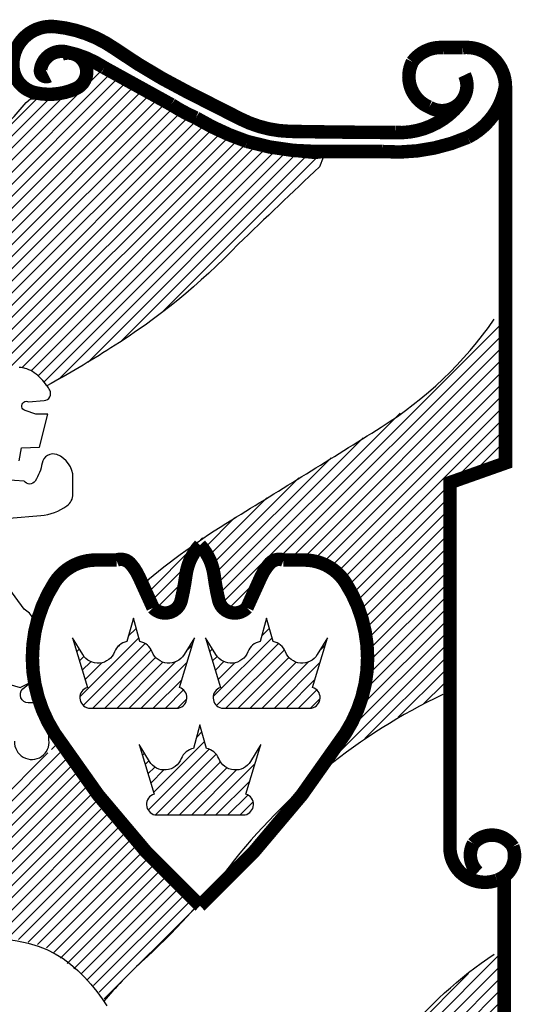
# Model space of a CAD drawing. Units: metres. Extents: x 76.6 to 92.8, y 122.9 to 131.3.
# Drawn here: x 89.5 to 89.6, y 126 to 126.1 of the extents above; entities that cross this region are included whole.
import ezdxf

# ---------------------------------------------------------------- set-up
doc = ezdxf.new("R2010")
doc.units = ezdxf.units.M
doc.layers.add('SL3', color=3, linetype='Continuous')
doc.layers.add('ST032', color=1, linetype='Continuous')
pattern_1 = [(45, (-426.2849979939682, -80.41315803082347), (-0.02245064030267288, 0.02245064030267288), [])]

# ---------------------------------------------------------------- blocks, each defined once
blk = doc.blocks.new('etrny')
at = {"layer": 'ST032'}
h = blk.add_hatch(dxfattribs=at)
h.set_pattern_fill('ANSI31', color=256, scale=0.01, style=0)
h.set_pattern_definition(pattern_1)
edge = h.paths.add_edge_path()
edge.add_arc((75.25487626211873, -63.15564670586408), 85.96222846805885, 133.4566434727223, 133.7339375749998)
edge.add_arc((14.05924276477566, 0.6446850984848851), 2.444929389522289, 302.01173979615794, 316.34876619557934, ccw=False)
edge.add_arc((13.0893527748068, 2.123086749608149), 4.212834374360832, 298.7934892226889, 302.53831845185954, ccw=False)
edge.add_arc((14.95441150773638, -1.681896875622868), 0.1992288137523288, 34.56062801169882, 54.17898837197433)
edge.add_arc((15.01136228938861, -1.602993674668326), 0.1019194788883304, 54.17898837196698, 88.07412033167446)
edge.add_line((15.01478745777933, -1.501131766192373), (14.91565706589097, -1.480433578300335))
edge.add_arc((14.93279111245096, -1.398373025029471), 0.08383024486806752, 192.405201716707, 258.20621943477977, ccw=False)
edge.add_arc((14.79955484639072, -1.360721842714341), 0.07573776259908778, 312.7009556322541, 398.9747619894704)
edge.add_line((14.85843513205612, -1.313084455679814), (14.90885704185428, -1.285092805027659))
edge.add_line((14.90885704185428, -1.285092805027659), (14.92192932143564, -1.255235191853558))
edge.add_line((14.92192932143564, -1.255235191853558), (14.94620667207107, -1.255235191853558))
edge.add_arc((14.93433726670975, -1.205541202349053), 0.05109183277692467, 283.4334110690145, 434.4024248767722)
edge.add_line((14.94807479054396, -1.15633088010452), (14.94807479054396, -1.0704894124205))
edge.add_line((14.94807479054396, -1.0704894124205), (14.89205034521876, -1.0704894124205))
edge.add_line((14.89205034521876, -1.0704894124205), (14.89205034521876, -0.9641212505835028))
edge.add_line((14.89205034521876, -0.9641212505835028), (14.8416284354206, -0.9641212505835028))
edge.add_line((14.8416284354206, -0.9641212505835028), (14.8416284354206, -0.9137358368452055))
edge.add_line((14.8416284354206, -0.9137358368452055), (14.72584421777003, -0.9137358368452055))
edge.add_line((14.72584421777003, -0.9137358368452055), (14.72584421777003, -0.8782797828995399))
edge.add_line((14.72584421777003, -0.8782797828995399), (14.63636227552701, -0.8782797828995399))
edge.add_arc((13.60189399863498, 0.6890152221835137), 1.87790794472313, 303.4261753948071, 320.0221746425541)
edge.add_line((15.04092200753951, -0.5175238938183497), (15.05672230425751, -0.5032711044865437))
edge.add_line((15.05672230425751, -0.5032711044865437), (15.15065144666198, -0.5032711044865437))
edge.add_line((15.15065144666198, -0.5032711044865437), (15.21438859153693, -0.476453909344059))
edge.add_line((15.21438859153693, -0.476453909344059), (15.28483567582646, -0.4228189658535939))
edge.add_line((15.28483567582646, -0.4228189658535939), (15.28819064553397, -0.389297471925488))
edge.add_line((15.28819064553397, -0.389297471925488), (15.75448138784861, -0.6440619321900272))
edge.add_line((15.75448138784861, -0.6440619321900272), (15.82828344184566, -0.670879127332455))
edge.add_line((15.82828344184566, -0.670879127332455), (15.91885761454262, -0.6943438964792676))
edge.add_line((15.91885761454262, -0.6943438964792676), (15.98930469883237, -0.70775249405051))
edge.add_line((15.98930469883237, -0.70775249405051), (16.03962378476911, -0.7178092188317464))
edge.add_line((16.03962378476911, -0.7178092188317464), (16.11342583876637, -0.7245135176173676))
edge.add_line((16.11342583876637, -0.7245135176173676), (16.14361692635009, -0.7211616448273617))
edge.add_line((16.14361692635009, -0.7211616448273617), (16.12958465408053, -0.7560904938268322))
h = blk.add_hatch(dxfattribs=at)
h.set_pattern_fill('ANSI31', color=256, scale=0.01, style=0)
h.set_pattern_definition(pattern_1)
h.paths.add_polyline_path([(16.79917727921691, -1.310335577004537), (16.79917727921691, -1.842921000940294), (16.59062137006197, -1.917019573144273), (16.59062137006197, -2.713582543570737), (16.49793066372274, -2.759894151198239), (16.38206637085284, -2.820099517716756), (16.27547078463851, -2.894198089920735), (16.18741443162696, -2.954403456439309), (16.22449107814111, -2.894198089920735), (16.29400910789548, -2.769156472723694), (16.31718269442615, -2.681164141628699), (16.32181704775383, -2.588540373168087), (16.32181704775383, -2.514441800964107), (16.2893747545678, -2.394031067927017), (16.24302940139808, -2.306038736832022), (16.21058710821183, -2.25509569183896), (16.15960649176861, -2.227308727262482), (16.08545410868635, -2.204152646845898), (16.01593516898595, -2.199521762685947), (15.95568584588716, -2.199521762685947), (15.91397484604533, -2.259727129204521), (15.87226384620351, -2.338457138774061), (15.85835987627422, -2.37087498751049), (15.83982155301726, -2.394031067927017), (15.79811055317543, -2.384768746401562), (15.76103390666151, -2.356981781825027), (15.76103390666151, -2.301407299466462), (15.75176520000571, -2.250464807679009), (15.73786123007665, -2.208784084211459), (15.71468855349178, -2.17636568226942), (15.68688061363343, -2.13931639616743), (16.30327872449686, -1.754928669845242), (16.46085401720859, -1.648411142493615), (16.60452533999126, -1.528000962662134), (16.70185130960419, -1.426114872676067), (16.75283192604741, -1.365909506157493)])
h = blk.add_hatch(dxfattribs=at)
h.set_pattern_fill('ANSI31', color=256, scale=0.01, style=0)
h.set_pattern_definition(pattern_1)
h.paths.add_polyline_path([(15.65813088000039, -2.167194086463951), (15.62352746583372, -2.188241900301421), (15.59870323784696, -2.204779428801885), (15.57688729026506, -2.22206821052049), (15.55206306227831, -2.239357545444705), (15.53551388026892, -2.254391461097612), (15.52046883846208, -2.270177183174326), (15.5061754117836, -2.281452619914035), (15.49113036997676, -2.288970130946097), (15.52122045359044, -2.360381783503101), (15.53551388026892, -2.387442942319467), (15.55958558318173, -2.39420809372217), (15.58591486131661, -2.383684463406269), (15.59494152242235, -2.364140262416356), (15.61449989478217, -2.288218324522347), (15.62277494075954, -2.241612411510403), (15.63556331729012, -2.214551252694037), (15.64082917291705, -2.198765530617322), (15.64835169382047, -2.17997313605116)])
h = blk.add_hatch(dxfattribs=at)
h.set_pattern_fill('ANSI31', color=256, scale=0.01, style=0)
h.set_pattern_definition(pattern_1)
edge = h.paths.add_edge_path()
edge.add_line((15.9333457695958, -2.431505215937364), (15.90898197412105, -2.518456967280315))
edge.add_arc((15.92171687915902, -2.579405824060046), 0.06226508611639761, 101.8018244306625, 158.6290287328696)
edge.add_arc((15.80197168392334, -2.532548167460732), 0.06632166189446279, 211.4483245703395, 338.62902873287044, ccw=False)
edge.add_line((15.745391940491, -2.567150125058163), (15.70710506622788, -2.504544952604135))
edge.add_line((15.70710506622788, -2.504544952604135), (15.76279556149018, -2.688883019502725))
edge.add_arc((15.77437995062024, -2.726694112878477), 0.03954588289299563, 107.0337762904354, 258.1750292034263)
edge.add_line((15.76627610370076, -2.765400759838542), (15.9333457695958, -2.765400759838542))
edge.add_line((15.9333457695958, -2.765400759838542), (16.10041543549085, -2.765400759838542))
edge.add_arc((16.09231158857136, -2.726694112878477), 0.03954588289298325, 281.8249707965737, 432.9662237095646)
edge.add_line((16.10389597770143, -2.688883019502725), (16.15958647296372, -2.504544952604135))
edge.add_line((16.15958647296372, -2.504544952604135), (16.1212995987006, -2.567150125058163))
edge.add_arc((16.06471985526827, -2.532548167460732), 0.06632166189446338, 201.3709712671295, 328.5516754296605, ccw=False)
edge.add_arc((15.94497466003259, -2.579405824060046), 0.06226508611640506, 21.37097126713039, 78.1981755693375)
edge.add_line((15.95770956507056, -2.518456967280315), (15.9333457695958, -2.431505215937364))
edge = h.paths.add_edge_path()
edge.add_line((15.68622181296394, -2.828006485498179), (15.66185801748918, -2.91495823684113))
edge.add_arc((15.67459292252715, -2.975907093620862), 0.06226508611639761, 101.8018244306625, 158.6290287328696)
edge.add_arc((15.55484772729147, -2.929049437021547), 0.06632166189446279, 211.4483245703395, 338.62902873287044, ccw=False)
edge.add_line((15.49826798385914, -2.963651394618978), (15.45998110959601, -2.90104622216495))
edge.add_line((15.45998110959601, -2.90104622216495), (15.51567160485831, -3.085384289063541))
edge.add_arc((15.52725599398838, -3.123195382439292), 0.03954588289299563, 107.0337762904354, 258.1750292034263)
edge.add_line((15.51915214706889, -3.161902029399357), (15.68622181296394, -3.161902029399357))
edge.add_line((15.68622181296394, -3.161902029399357), (15.85329147885898, -3.161902029399357))
edge.add_arc((15.8451876319395, -3.123195382439292), 0.03954588289298325, 281.8249707965737, 432.9662237095646)
edge.add_line((15.85677202106956, -3.085384289063541), (15.91246251633186, -2.90104622216495))
edge.add_line((15.91246251633186, -2.90104622216495), (15.87417564206874, -2.963651394618978))
edge.add_arc((15.8175958986364, -2.929049437021547), 0.06632166189446338, 201.3709712671295, 328.5516754296605, ccw=False)
edge.add_arc((15.69785070340072, -2.975907093620862), 0.06226508611640506, 21.37097126713039, 78.1981755693375)
edge.add_line((15.71058560843869, -2.91495823684113), (15.68622181296394, -2.828006485498179))
edge = h.paths.add_edge_path()
edge.add_line((15.43909785633207, -2.431505215937364), (15.41473406085731, -2.518456967280315))
edge.add_arc((15.42746896589529, -2.579405824060046), 0.06226508611639761, 101.8018244306625, 158.6290287328696)
edge.add_arc((15.30772377065961, -2.532548167460732), 0.06632166189446279, 211.4483245703395, 338.62902873287044, ccw=False)
edge.add_line((15.25114402722727, -2.567150125058163), (15.21285715296415, -2.504544952604135))
edge.add_line((15.21285715296415, -2.504544952604135), (15.26854764822644, -2.688883019502725))
edge.add_arc((15.28013203735651, -2.726694112878477), 0.03954588289299563, 107.0337762904354, 258.1750292034263)
edge.add_line((15.27202819043703, -2.765400759838542), (15.43909785633207, -2.765400759838542))
edge.add_line((15.43909785633207, -2.765400759838542), (15.60616752222711, -2.765400759838542))
edge.add_arc((15.59806367530763, -2.726694112878477), 0.03954588289298325, 281.8249707965737, 432.9662237095646)
edge.add_line((15.60964806443769, -2.688883019502725), (15.66533855969999, -2.504544952604135))
edge.add_line((15.66533855969999, -2.504544952604135), (15.62705168543687, -2.567150125058163))
edge.add_arc((15.57047194200453, -2.532548167460732), 0.06632166189446338, 201.3709712671295, 328.5516754296605, ccw=False)
edge.add_arc((15.45072674676885, -2.579405824060046), 0.06226508611640506, 21.37097126713039, 78.1981755693375)
edge.add_line((15.46346165180682, -2.518456967280315), (15.43909785633207, -2.431505215937364))
h = blk.add_hatch(dxfattribs=at)
h.set_pattern_fill('ANSI31', color=256, scale=0.01, style=0)
h.set_pattern_definition(pattern_1)
h.paths.add_polyline_path([(15.14329999554559, -2.877621283822009), (15.1340303789442, -2.923932891449454), (15.05060837926055, -2.979506820602467), (14.99035905616154, -3.048974508646495), (14.92084011646136, -3.076762026428582), (14.86522605663606, -3.044343624486544), (14.83278376344981, -3.123073634056084), (14.75863047042174, -3.169385241683585), (14.71691947057991, -3.248115251253125), (14.63813182422416, -3.326845260822665), (14.56861288452399, -3.354632225399143), (14.51763317802636, -3.391682064706742), (14.48982523816801, -3.419469029283221), (14.42957591506922, -3.465780636910722), (14.41103759181203, -3.502829923012712), (14.36469223864253, -3.530617440794799), (14.32298123880048, -3.57229761105674), (14.29053894561446, -3.595453691473324), (14.25809756237379, -3.618609771889851), (14.22565526918777, -3.646396736466329), (14.22102091585987, -3.664921379517352), (14.36005788531463, -3.627872093415363), (14.48982523816801, -3.618609771889851), (14.59178647105443, -3.61397833452429), (14.70765076392433, -3.618609771889851), (14.77716879367892, -3.618609771889851), (14.87912911661954, -3.618609771889851), (14.99035905616154, -3.618609771889851), (15.11085770235934, -3.65102762062628), (15.16647267213045, -3.69270834409383), (15.2498946718141, -3.757545147977908), (15.29624093492941, -3.799225318239849), (15.33795193477124, -3.854799800598471), (15.37502858128539, -3.803856755605409), (15.46308493429694, -3.725126746035869), (15.55577655058198, -3.637134414940874), (15.63919855026563, -3.553772968005774), (15.68090955010746, -3.507461360378272), (15.48162325755391, -3.312952055137202), (15.27770261167245, -3.067499151697518), (15.17574137878603, -2.923932891449454)])
h = blk.add_hatch(dxfattribs=at)
h.set_pattern_fill('ANSI31', color=256, scale=0.01, style=0)
h.set_pattern_definition(pattern_1)
edge = h.paths.add_edge_path()
edge.add_line((16.80045211310915, -3.677901242740916), (16.80045211310915, -4.525632412843663))
edge.add_arc((15.98431772336784, -4.525632412843663), 0.8161343897413076, -58.98773642185171, 0, ccw=False)
edge.add_arc((15.9747884786255, -4.509780772678752), 0.834629821644263, 266.6124181997106, 301.01226357814784, ccw=False)
edge.add_line((15.92547018977018, -5.34295221095681), (15.22167998623866, -5.339150582006027))
edge.add_line((15.22167998623866, -5.339150582006027), (15.66677991365066, -4.901979848832468))
edge.add_line((15.66677991365066, -4.901979848832468), (16.06622786649825, -4.461007486708127))
edge.add_line((16.06622786649825, -4.461007486708127), (16.38959071164766, -4.046645420828156))
edge.add_line((16.38959071164766, -4.046645420828156), (16.48089375083111, -3.932600424743441))
edge.add_line((16.48089375083111, -3.932600424743441), (16.61023888889088, -3.803350019266816))
edge.add_line((16.61023888889088, -3.803350019266816), (16.72056252253958, -3.723518577328093))
edge.add_line((16.72056252253958, -3.723518577328093), (16.77762612582671, -3.677901242740916))
edge.add_line((16.77762612582671, -3.677901242740916), (16.80045211310915, -3.677901242740916))
for p, q in [((15.05345013960653, -2.672314511488139), (15.07326693653829, -2.657462600480812)), ((14.97670077156488, -2.677286170303717), (15.0187711999489, -2.688816081623941)), ((15.0187711999489, -2.688816081623941), (15.05345013960653, -2.672314511488139))]:
    blk.add_line(p, q, dxfattribs=at)
at = {"layer": 'ST032', "const_width": 0.05, "flags": 128}
for points in [[(16.66407347968209, -0.5036595462563582, -0.2601429227052792), (16.41118961711015, -0.6287463020696578, -0.002894337999472768), (16.01956136757724, -0.6245035102884913, -0.1111284783545578), (15.83578194160884, -0.5778134739385905, 0.0002271643884783489), (15.63954209267297, -0.478207911476261, -0.0346021419196909), (15.36854341190917, -0.3163491566920129, 0.1291028965023887), (15.14738457002693, -0.2354194950828514, 0.4384833060317603), (14.99163901112331, -0.3754896041327811, 0.3556287865493701), (15.07574153881171, -0.4813206563574113, 0.1612047711628285), (15.22525734947874, -0.4657575003855072, 0.9703807284257538), (15.17230356297353, -0.338137802426445, -0.01511547943023452)], [(16.66786654768941, -0.4152140495816639, -0.7421229416193832), (16.53663788316965, -0.5342361824698401, -0.434783514794384), (16.4743394743092, -0.3661519379231777, -0.2577507967439961), (16.58959166967509, -0.3132364118108626), (16.6612347008903, -0.3132364118108626, -0.4367201863981285), (16.81959667993362, -0.4564192657418289, -0.2364624085277571), (16.67992487209438, -0.6462921560229233, -0.1223948010614201), (16.36220307955625, -0.6992076821352384), (16.11923919235153, -0.6992076821352384, -0.07186345268222354), (15.86070093455521, -0.6618558804289023, -0.05343698009990311), (15.67063524419302, -0.5742243813199366, -0.0406922811693313), (15.57994256195263, -0.5252856198512745), (15.33116492248962, -0.3879405836576097, 0.09842665224443387), (15.18787886005919, -0.3287995677827666, 0.4391753274993985), (15.09443078352149, -0.3972788183011744, 0.5934489219015023), (15.12558045119897, -0.4190674640354928, 3.09077178444898)], [(16.81959667993362, -0.4564192657418289), (16.81959667993362, -1.855462802538227), (16.61359435967586, -1.928395733871866), (16.61359435967586, -3.282871767076813, 0.5221847309475994), (16.78804491369385, -3.404363177496862, 0.430419772702458), (16.84686618913167, -3.279621461154534, 0.5034626725176775), (16.70042819280764, -3.268701274537875, 0.3429619352881521), (16.71684845277161, -3.375205352682883, -1.61288412723351)], [(16.81456921359745, -3.39072279519776), (16.81456921359745, -4.527197786112765, -0.4040701988162638), (16.00952280092895, -5.360721630031435), (15.14411775082988, -5.360721630031435, 0.232433994429637), (14.48685429652062, -5.683712112444482, -0.1223395454381729)]]:
    blk.add_lwpolyline(points, format="xyb", dxfattribs=at)
at = {"layer": 'ST032', "flags": 128}
for points in [[(14.63636227552701, -0.8782797828995399, 0.07254054643998628), (15.04092200753951, -0.5175238938183497), (15.05672230425751, -0.5032711044865437), (15.15065144666198, -0.5032711044865437), (15.21438859153693, -0.476453909344059), (15.28483567582646, -0.4228189658535939), (15.28819064553397, -0.389297471925488), (15.75448138784861, -0.6440619321900272), (15.82828344184566, -0.670879127332455), (15.91885761454262, -0.6943438964792676), (15.98930469883237, -0.70775249405051), (16.03962378476911, -0.7178092188317464), (16.11342583876637, -0.7245135176173676), (16.14361692635009, -0.7211616448273617), (16.12958465408053, -0.7560904938268322, 0.001209924360685046), (15.82828344184566, -1.042968539742333, -0.06263881022123245), (15.35528276011621, -1.428467102929062, -0.01634135435814251), (15.11848169148101, -1.568878757450761, 0.08581094331611742), (15.07101118120761, -1.520352341900548, 0.1489832399868448), (15.01478745777933, -1.501131766192373)], [(15.4726108874641, -2.306233930906245, -0.03824804383336172), (15.80398425251394, -2.066452025678984, 0.002617249608649298), (16.35786454570837, -1.722915767615234, 0.1010321255262308), (16.77805016051173, -1.322122728933323)], [(14.99802534848197, -2.888932678926324, 1.0892749610969), (15.12593550221061, -2.883819952680199), (15.12593550221061, -2.786679260415326, 0.4144277542525489), (15.08500432581297, -2.745778003651992, -0.000365620734137517), (15.04918977395153, -2.745778003651992, -0.67630557564576), (15.02872327580724, -2.694651294396522), (15.06453873761427, -2.663974936919828, 0.3188880217508501), (15.07988770127702, -2.602622775172108), (15.07988770127702, -2.479918451676667, 0.2621192002268446), (15.0338399003432, -2.398115938150056), (14.9673265112109, -2.306087972131252, -0.2741241678425703)], [(14.97755976028304, -2.06067932514037), (15.09523666493953, -2.05045387264812, 0.1338273405192353), (15.19244889134291, -2.014665342130968, 0.239421053939457), (15.21491272024616, -1.97172386307858), (15.21491272024616, -1.910441405237691, 0.3118834771720078), (15.15562975945534, -1.824645853619302, 0.4706736059509162), (15.10035328947572, -1.856171934912709, -0.09769391820161111), (15.07477107674083, -1.922636822906554, -0.551903174696536), (15.0338399003432, -1.922636822906554), (14.96220988667471, -1.917524096660429, -0.417239985826779)], [(15.01574927035892, -1.847098809705756), (15.02390329356137, -1.798838811920461), (15.09101542694873, -1.796958466052615), (15.12131661795922, -1.674114181537846), (15.07692946788427, -1.674114181537846), (15.03698103281693, -1.660807927004441, -1.069399321494052), (15.0502971778393, -1.628281096762862), (15.10800047293662, -1.623846047388781, 0.5461981865554083), (15.12871447630494, -1.585405449178097, 0.02440626159698581), (15.11848169148101, -1.568878757450761, 0.02440626159698581)], [(16.58705711284927, -2.715354461139043, 0.1176968744589314), (15.79443437264433, -3.35471409982938, -0.04294065994876461), (15.46974573664522, -3.707793707868461, 0.03188791324172253), (15.32924813532856, -3.853965250703581, 0.03188791324172253)], [(15.24055407945013, -5.320506999748886), (15.62254017477528, -4.948342351376084), (16.06182554931763, -4.461665801383845), (16.43426267471898, -3.994074291725383, -0.07846454964896735), (16.77805016051173, -3.679165317559409, -0.5623419069588298)]]:
    blk.add_lwpolyline(points, format="xyb", dxfattribs=at)
at = {"layer": 'ST032', "const_width": 0.05, "flags": 128}
blk.add_lwpolyline([(15.68622181296394, -3.499275576969524, -0.06394033853452408), (15.14672503106988, -2.859309071725193, -0.2944496102298725), (15.14672503106988, -2.299338310485666, -0.2548313356506707), (15.29987252812236, -2.21586400960615), (15.37644627664861, -2.21586400960615, -0.3060205346314359), (15.42865531975428, -2.229776577487939, -0.0725044605547985), (15.45998110959601, -2.278469735265787), (15.47738473059519, -2.316728328830891), (15.5121910626475, -2.393246069166651, 0.5962473058877271), (15.61660914885908, -2.365421486608739, 0.02591380927594472), (15.63401276985826, -2.271513727927697, -0.1548105058327375), (15.68622181296394, -2.160214844490213, -0.1548105058327375), (15.73843085606961, -2.271513727927697, 0.02591380927594472), (15.75583447706879, -2.365421486608739, 0.5962473058877271), (15.86025256328037, -2.393246069166651), (15.89505889533268, -2.316728328830891), (15.91246251633186, -2.278469735265787, -0.0725044605547985), (15.94378830617359, -2.229776577487939, -0.3060205346314359), (15.99599734927926, -2.21586400960615), (16.07257109780551, -2.21586400960615, -0.2548313356506707), (16.22571859485799, -2.299338310485666, -0.2944496102298725), (16.22571859485799, -2.859309071725193, -0.06394033853452408)], format="xyb", close=True, dxfattribs=at)
at = {"layer": 'ST032', "flags": 128}
for points in [[(15.43909785633207, -2.431505215937364), (15.41473406085731, -2.518456967280315, 0.2531652061952901), (15.36948519222722, -2.556716114051028, -0.6199097142202541), (15.25114402722727, -2.567150125058163), (15.21285715296415, -2.504544952604135), (15.26854764822644, -2.688883019502725, 0.7752690303131786), (15.27202819043703, -2.765400759838542), (15.43909785633207, -2.765400759838542), (15.60616752222711, -2.765400759838542, 0.7752690303131786), (15.60964806443769, -2.688883019502725), (15.66533855969999, -2.504544952604135), (15.62705168543687, -2.567150125058163, -0.6199097142202541), (15.50871052043692, -2.556716114051028, 0.2531652061952901), (15.46346165180682, -2.518456967280315)], [(15.9333457695958, -2.431505215937364), (15.90898197412105, -2.518456967280315, 0.2531652061952901), (15.86373310549095, -2.556716114051028, -0.6199097142202541), (15.745391940491, -2.567150125058163), (15.70710506622788, -2.504544952604135), (15.76279556149018, -2.688883019502725, 0.7752690303131786), (15.76627610370076, -2.765400759838542), (15.9333457695958, -2.765400759838542), (16.10041543549085, -2.765400759838542, 0.7752690303131786), (16.10389597770143, -2.688883019502725), (16.15958647296372, -2.504544952604135), (16.1212995987006, -2.567150125058163, -0.6199097142202541), (16.00295843370066, -2.556716114051028, 0.2531652061952901), (15.95770956507056, -2.518456967280315)], [(15.68622181296394, -2.828006485498179), (15.66185801748918, -2.91495823684113, 0.2531652061952901), (15.61660914885908, -2.953217383611843, -0.6199097142202541), (15.49826798385914, -2.963651394618978), (15.45998110959601, -2.90104622216495), (15.51567160485831, -3.085384289063541, 0.7752690303131786), (15.51915214706889, -3.161902029399357), (15.68622181296394, -3.161902029399357), (15.85329147885898, -3.161902029399357, 0.7752690303131786), (15.85677202106956, -3.085384289063541), (15.91246251633186, -2.90104622216495), (15.87417564206874, -2.963651394618978, -0.6199097142202541), (15.75583447706879, -2.953217383611843, 0.2531652061952901), (15.71058560843869, -2.91495823684113)]]:
    blk.add_lwpolyline(points, format="xyb", close=True, dxfattribs=at)
blk.add_lwpolyline([(14.22586091691039, -3.665797657203314), (14.30145772486213, -3.648438380126478), (14.38115466183382, -3.634867719783315), (14.46320893926298, -3.624744492016404), (14.54587776858727, -3.617727512668225), (14.62741836124417, -3.613475597581342), (14.70608792867114, -3.611647562598264), (14.78014368230572, -3.611902223561557), (14.84784283358584, -3.613898396313672), (14.9078849720957, -3.617380934575962), (14.96073920000896, -3.622438843584547), (15.0073169976464, -3.629247166454334), (15.04852984532869, -3.637980946300175), (15.08528922337644, -3.648815226236977), (15.11850661211054, -3.661925049379619), (15.1490934918516, -3.677485458842995), (15.17796134292024, -3.695671497741984), (15.20582321779438, -3.716542008641255), (15.23259845757991, -3.739691031904599), (15.25800797554012, -3.764596407345593), (15.28177268493795, -3.790735974777832), (15.30361349903671, -3.817587574014851), (15.32325133109936, -3.844629044870274), (15.34040709438904, -3.871338227157636)], dxfattribs=at)

msp = doc.modelspace()

# ---------------------------------------------------------------- block references
at = {"layer": 'SL3', "xscale": 0.03, "yscale": 0.03, "zscale": 0.03}
msp.add_blockref('etrny', (89.09669838720674, 126.0661942718142), dxfattribs=at)

doc.saveas('drawing.dxf')
